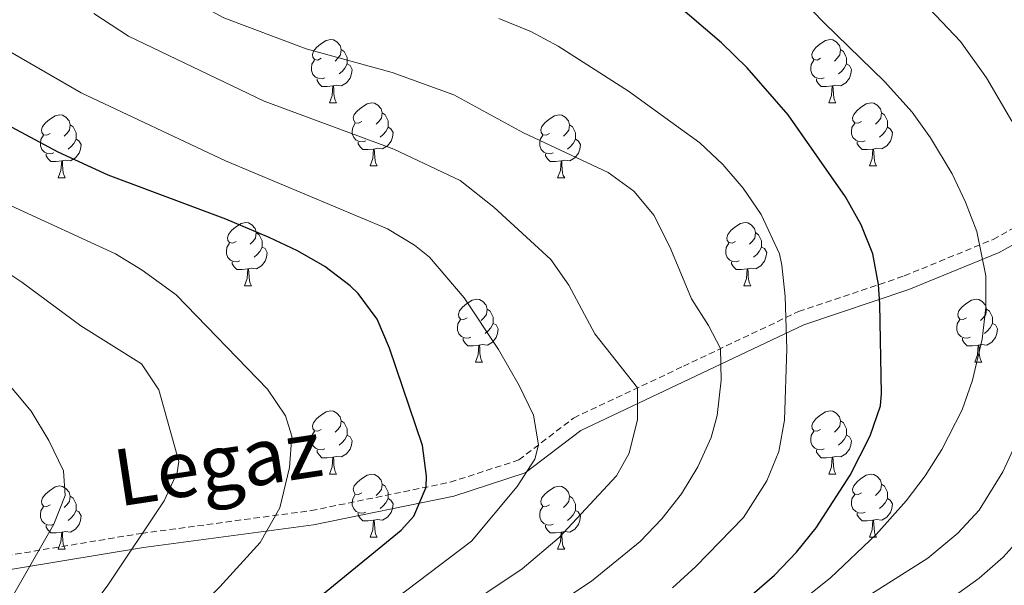
# Model space of a CAD drawing. Units: metres. Extents: x 650601 to 655121, y 4743566 to 4746635.
# Drawn here: x 652819 to 652975, y 4746186 to 4746276 of the extents above; entities that cross this region are included whole.
import ezdxf
from ezdxf.enums import TextEntityAlignment as Align

# ---------------------------------------------------------------- set-up
doc = ezdxf.new("R2010")
doc.units = ezdxf.units.M
doc.header["$MEASUREMENT"] = 0
doc.linetypes.add('TRAZOSX2', pattern=[1.5, 1, -0.5])
for name, color, linetype, lineweight in [('Level 21', 19, 'Continuous', 0), ('Level 36', 19, 'Continuous', 40), ('Level 4', 36, 'Continuous', 30), ('Level 44', 19, 'Continuous', 0), ('Level 5', 36, 'Continuous', 0)]:
    doc.layers.add(name, color=color, linetype=linetype, lineweight=lineweight)
doc.styles.add('Arial', font='ARIAL.TTF', dxfattribs={"height": 0.2})

msp = doc.modelspace()

# ---------------------------------------------------------------- linework, layer by layer
at = {"layer": 'Level 21', "color": 19, "linetype": 'TRAZOSX2', "lineweight": 0}
msp.add_polyline3d([(652647.87, 4746211.1, 897.61), (652651.62, 4746209.17, 896.8), (652667.06, 4746204.87, 892.53), (652682.25, 4746199.37, 888.04), (652704.07, 4746195.2, 881.3), (652724.44, 4746193.99, 874.58), (652741.79, 4746194.09, 867.85), (652751.44, 4746192.44, 863.97), (652763.42, 4746188.35, 859.66), (652769.66, 4746187.53, 858.54), (652787.67, 4746187.77, 850.95), (652811.92, 4746190.11, 843.02), (652837.89, 4746194.41, 835.09), (652864.86, 4746198.03, 828.71), (652886.95, 4746202.54, 824.23), (652897.84, 4746206.07, 821.12), (652906.56, 4746212.74, 818.02), (652924, 4746220.97, 812.84), (652942.31, 4746229.66, 804.05), (652959.09, 4746235.32, 798.7), (652973.21, 4746241.11, 794.39), (652986.6, 4746248.56, 789.22)], dxfattribs=at)
at = {"layer": 'Level 21', "color": 19, "linetype": 'Continuous', "lineweight": 0}
msp.add_polyline3d([(652812.2158, 4746187.8619, 843.04), (652838.2327, 4746192.1678, 835.1), (652865.2292, 4746195.7937, 828.71), (652887.5062, 4746200.3306, 824.16), (652898.855, 4746204.0087, 820.91), (652907.6847, 4746210.7664, 817.77), (652924.9133, 4746218.903, 812.67), (652943.1117, 4746227.5294, 803.91), (652959.8399, 4746233.1765, 798.58), (652974.1385, 4746239.0439, 794.21), (652987.6676, 4746246.5709, 788.99)], dxfattribs=at)
at = {"layer": 'Level 36', "color": 92, "linetype": 'Continuous', "lineweight": 0}
for points in [[(652866.47, 4746269.89), (652865.94, 4746269.62), (652865.41, 4746269.68), (652865.14, 4746270.05), (652865.09, 4746270.48), (652865.25, 4746271), (652865.73, 4746271.59), (652866.36, 4746272.12), (652867.26, 4746272.7), (652868.01, 4746272.86), (652868.43, 4746272.81), (652868.96, 4746272.5), (652869.49, 4746271.91), (652869.65, 4746271.27), (652869.54, 4746270.42), (652869.12, 4746269.89), (652868.7, 4746269.46)], [(652945.79, 4746269.89), (652945.26, 4746269.62), (652944.73, 4746269.68), (652944.47, 4746270.05), (652944.41, 4746270.47), (652944.57, 4746270.99), (652945.05, 4746271.59), (652945.69, 4746272.12), (652946.59, 4746272.7), (652947.33, 4746272.86), (652947.76, 4746272.81), (652948.29, 4746272.49), (652948.82, 4746271.91), (652948.98, 4746271.27), (652948.87, 4746270.42), (652948.44, 4746269.89), (652948.02, 4746269.46)], [(652869.65, 4746271.27), (652870.13, 4746270.96), (652870.44, 4746270.32), (652870.6, 4746270), (652870.6, 4746269.42), (652870.6, 4746268.99), (652870.23, 4746268.3), (652869.81, 4746267.82), (652869.33, 4746267.4)], [(652948.98, 4746271.27), (652949.45, 4746270.95), (652949.77, 4746270.31), (652949.93, 4746269.99), (652949.93, 4746269.41), (652949.93, 4746268.99), (652949.56, 4746268.3), (652949.14, 4746267.82), (652948.66, 4746267.4)], [(652867.05, 4746266.81), (652866.63, 4746266.65), (652866.04, 4746266.71), (652865.57, 4746266.92), (652865.14, 4746267.34), (652864.93, 4746267.93), (652864.93, 4746268.35), (652864.98, 4746268.94), (652865.41, 4746269.62)], [(652870.6, 4746268.99), (652871.06, 4746268.74), (652871.4, 4746268.12), (652871.29, 4746267.4), (652871.08, 4746266.76), (652870.5, 4746266.02), (652869.7, 4746265.54), (652868.85, 4746265.64), (652868.42, 4746265.52)], [(652946.38, 4746266.81), (652945.95, 4746266.65), (652945.37, 4746266.71), (652944.89, 4746266.92), (652944.47, 4746267.34), (652944.25, 4746267.93), (652944.25, 4746268.35), (652944.31, 4746268.93), (652944.73, 4746269.62)], [(652949.93, 4746268.99), (652950.38, 4746268.74), (652950.73, 4746268.12), (652950.62, 4746267.4), (652950.41, 4746266.76), (652949.82, 4746266.02), (652949.03, 4746265.54), (652948.18, 4746265.64), (652947.75, 4746265.51)], [(652868.31, 4746265.52), (652867.42, 4746265.43), (652866.58, 4746265.43), (652866.15, 4746265.86), (652865.83, 4746266.34), (652865.83, 4746266.65)], [(652947.64, 4746265.51), (652946.75, 4746265.43), (652945.9, 4746265.43), (652945.48, 4746265.86), (652945.16, 4746266.33), (652945.16, 4746266.65)], [(652867.77, 4746262.83), (652868.2, 4746263.99), (652868.31, 4746265.52), (652868.42, 4746265.52), (652868.46, 4746264.93), (652868.49, 4746264.24), (652868.56, 4746263.63), (652868.68, 4746263.23), (652868.89, 4746262.83)], [(652947.09, 4746262.83), (652947.53, 4746263.99), (652947.64, 4746265.51), (652947.75, 4746265.51), (652947.78, 4746264.93), (652947.82, 4746264.24), (652947.89, 4746263.63), (652948, 4746263.23), (652948.22, 4746262.83)], [(652867.77, 4746262.83), (652868.89, 4746262.83)], [(652872.94, 4746259.86), (652872.41, 4746259.59), (652871.88, 4746259.64), (652871.62, 4746260.02), (652871.56, 4746260.44), (652871.72, 4746260.96), (652872.2, 4746261.56), (652872.84, 4746262.08), (652873.74, 4746262.67), (652874.48, 4746262.83), (652874.91, 4746262.78), (652875.44, 4746262.46), (652875.97, 4746261.88), (652876.13, 4746261.24), (652876.02, 4746260.38), (652875.59, 4746259.86), (652875.17, 4746259.43)], [(652947.09, 4746262.83), (652948.22, 4746262.83)], [(652952.27, 4746259.85), (652951.74, 4746259.59), (652951.21, 4746259.64), (652950.94, 4746260.01), (652950.89, 4746260.44), (652951.05, 4746260.96), (652951.53, 4746261.55), (652952.16, 4746262.08), (652953.06, 4746262.67), (652953.81, 4746262.83), (652954.23, 4746262.77), (652954.76, 4746262.46), (652955.29, 4746261.87), (652955.45, 4746261.23), (652955.34, 4746260.38), (652954.92, 4746259.85), (652954.5, 4746259.43)], [(652876.13, 4746261.24), (652876.6, 4746260.92), (652876.92, 4746260.28), (652877.08, 4746259.96), (652877.08, 4746259.38), (652877.08, 4746258.96), (652876.71, 4746258.26), (652876.29, 4746257.78), (652875.81, 4746257.36)], [(652955.45, 4746261.23), (652955.93, 4746260.92), (652956.24, 4746260.28), (652956.4, 4746259.96), (652956.4, 4746259.38), (652956.4, 4746258.95), (652956.03, 4746258.26), (652955.61, 4746257.78), (652955.13, 4746257.36)], [(652823.39, 4746257.95), (652822.86, 4746257.69), (652822.33, 4746257.74), (652822.06, 4746258.11), (652822.01, 4746258.54), (652822.17, 4746259.06), (652822.65, 4746259.65), (652823.28, 4746260.18), (652824.18, 4746260.77), (652824.93, 4746260.92), (652825.35, 4746260.87), (652825.88, 4746260.56), (652826.41, 4746259.97), (652826.57, 4746259.33), (652826.46, 4746258.48), (652826.04, 4746257.95), (652825.62, 4746257.53)], [(652873.53, 4746256.78), (652873.1, 4746256.62), (652872.52, 4746256.68), (652872.04, 4746256.88), (652871.62, 4746257.31), (652871.4, 4746257.9), (652871.4, 4746258.32), (652871.46, 4746258.9), (652871.88, 4746259.59)], [(652902.71, 4746257.95), (652902.18, 4746257.68), (652901.65, 4746257.74), (652901.39, 4746258.11), (652901.33, 4746258.54), (652901.49, 4746259.06), (652901.97, 4746259.65), (652902.61, 4746260.18), (652903.51, 4746260.76), (652904.25, 4746260.92), (652904.68, 4746260.87), (652905.21, 4746260.56), (652905.74, 4746259.97), (652905.9, 4746259.33), (652905.79, 4746258.48), (652905.36, 4746257.95), (652904.94, 4746257.52)], [(652952.85, 4746256.77), (652952.43, 4746256.61), (652951.84, 4746256.67), (652951.37, 4746256.88), (652950.94, 4746257.31), (652950.73, 4746257.89), (652950.73, 4746258.31), (652950.78, 4746258.9), (652951.21, 4746259.59)], [(652826.57, 4746259.33), (652827.05, 4746259.02), (652827.36, 4746258.38), (652827.52, 4746258.06), (652827.52, 4746257.48), (652827.52, 4746257.05), (652827.15, 4746256.36), (652826.73, 4746255.88), (652826.25, 4746255.46)], [(652877.08, 4746258.96), (652877.53, 4746258.7), (652877.88, 4746258.09), (652877.77, 4746257.36), (652877.56, 4746256.72), (652876.97, 4746255.98), (652876.18, 4746255.5), (652875.33, 4746255.61), (652874.9, 4746255.48)], [(652905.9, 4746259.33), (652906.37, 4746259.02), (652906.69, 4746258.38), (652906.85, 4746258.06), (652906.85, 4746257.48), (652906.85, 4746257.05), (652906.48, 4746256.36), (652906.06, 4746255.88), (652905.58, 4746255.46)], [(652956.4, 4746258.95), (652956.86, 4746258.7), (652957.2, 4746258.09), (652957.09, 4746257.36), (652956.88, 4746256.72), (652956.3, 4746255.98), (652955.5, 4746255.5), (652954.65, 4746255.61), (652954.22, 4746255.48)], [(652823.97, 4746254.87), (652823.55, 4746254.71), (652822.96, 4746254.77), (652822.49, 4746254.98), (652822.06, 4746255.41), (652821.85, 4746255.99), (652821.85, 4746256.41), (652821.9, 4746257), (652822.33, 4746257.69)], [(652827.52, 4746257.05), (652827.98, 4746256.8), (652828.32, 4746256.19), (652828.21, 4746255.46), (652828, 4746254.82), (652827.42, 4746254.08), (652826.62, 4746253.6), (652825.77, 4746253.71), (652825.34, 4746253.58)], [(652874.79, 4746255.48), (652873.9, 4746255.4), (652873.05, 4746255.4), (652872.63, 4746255.82), (652872.31, 4746256.3), (652872.31, 4746256.62)], [(652903.3, 4746254.87), (652902.87, 4746254.71), (652902.29, 4746254.77), (652901.81, 4746254.98), (652901.39, 4746255.4), (652901.17, 4746255.99), (652901.17, 4746256.41), (652901.23, 4746257), (652901.65, 4746257.68)], [(652906.85, 4746257.05), (652907.3, 4746256.8), (652907.65, 4746256.18), (652907.54, 4746255.46), (652907.33, 4746254.82), (652906.74, 4746254.08), (652905.95, 4746253.6), (652905.1, 4746253.7), (652904.67, 4746253.58)], [(652954.11, 4746255.48), (652953.22, 4746255.39), (652952.38, 4746255.39), (652951.95, 4746255.82), (652951.63, 4746256.3), (652951.63, 4746256.61)], [(652874.24, 4746252.8), (652874.68, 4746253.96), (652874.79, 4746255.48), (652874.9, 4746255.48), (652874.93, 4746254.9), (652874.97, 4746254.21), (652875.04, 4746253.6), (652875.15, 4746253.2), (652875.37, 4746252.8)], [(652953.57, 4746252.79), (652954, 4746253.95), (652954.11, 4746255.48), (652954.22, 4746255.48), (652954.26, 4746254.89), (652954.29, 4746254.21), (652954.36, 4746253.59), (652954.48, 4746253.19), (652954.69, 4746252.79)], [(652825.23, 4746253.58), (652824.34, 4746253.49), (652823.5, 4746253.49), (652823.07, 4746253.92), (652822.75, 4746254.4), (652822.75, 4746254.71)], [(652824.69, 4746250.89), (652825.12, 4746252.05), (652825.23, 4746253.58), (652825.34, 4746253.58), (652825.38, 4746252.99), (652825.41, 4746252.31), (652825.48, 4746251.69), (652825.6, 4746251.29), (652825.81, 4746250.89)], [(652904.56, 4746253.58), (652903.67, 4746253.49), (652902.82, 4746253.49), (652902.4, 4746253.92), (652902.08, 4746254.4), (652902.08, 4746254.71)], [(652904.01, 4746250.89), (652904.45, 4746252.05), (652904.56, 4746253.58), (652904.67, 4746253.58), (652904.7, 4746252.99), (652904.74, 4746252.3), (652904.81, 4746251.69), (652904.92, 4746251.29), (652905.14, 4746250.89)], [(652874.24, 4746252.8), (652875.37, 4746252.8)], [(652953.57, 4746252.79), (652954.69, 4746252.79)], [(652824.69, 4746250.89), (652825.81, 4746250.89)], [(652904.01, 4746250.89), (652905.14, 4746250.89)], [(652852.97, 4746240.81), (652852.43, 4746240.54), (652851.91, 4746240.6), (652851.64, 4746240.97), (652851.59, 4746241.39), (652851.75, 4746241.91), (652852.23, 4746242.51), (652852.86, 4746243.04), (652853.76, 4746243.62), (652854.51, 4746243.78), (652854.93, 4746243.73), (652855.46, 4746243.41), (652855.99, 4746242.83), (652856.15, 4746242.19), (652856.04, 4746241.34), (652855.61, 4746240.81), (652855.19, 4746240.38)], [(652932.29, 4746240.81), (652931.76, 4746240.54), (652931.23, 4746240.6), (652930.97, 4746240.97), (652930.91, 4746241.39), (652931.07, 4746241.91), (652931.55, 4746242.51), (652932.19, 4746243.04), (652933.09, 4746243.62), (652933.83, 4746243.78), (652934.26, 4746243.73), (652934.79, 4746243.41), (652935.32, 4746242.83), (652935.48, 4746242.19), (652935.37, 4746241.34), (652934.94, 4746240.81), (652934.52, 4746240.38)], [(652856.15, 4746242.19), (652856.63, 4746241.87), (652856.94, 4746241.23), (652857.1, 4746240.91), (652857.1, 4746240.33), (652857.1, 4746239.91), (652856.73, 4746239.22), (652856.31, 4746238.74), (652855.83, 4746238.32)], [(652935.48, 4746242.19), (652935.95, 4746241.87), (652936.27, 4746241.23), (652936.43, 4746240.91), (652936.43, 4746240.33), (652936.43, 4746239.91), (652936.06, 4746239.22), (652935.64, 4746238.74), (652935.16, 4746238.32)], [(652853.55, 4746237.73), (652853.13, 4746237.57), (652852.54, 4746237.63), (652852.07, 4746237.84), (652851.64, 4746238.26), (652851.43, 4746238.85), (652851.43, 4746239.27), (652851.48, 4746239.85), (652851.91, 4746240.54)], [(652857.1, 4746239.91), (652857.55, 4746239.66), (652857.9, 4746239.04), (652857.79, 4746238.32), (652857.58, 4746237.68), (652856.99, 4746236.94), (652856.2, 4746236.46), (652855.35, 4746236.56), (652854.92, 4746236.43)], [(652932.88, 4746237.73), (652932.45, 4746237.57), (652931.87, 4746237.63), (652931.39, 4746237.84), (652930.97, 4746238.26), (652930.75, 4746238.85), (652930.75, 4746239.27), (652930.81, 4746239.85), (652931.23, 4746240.54)], [(652936.43, 4746239.91), (652936.88, 4746239.66), (652937.23, 4746239.04), (652937.11, 4746238.32), (652936.91, 4746237.68), (652936.32, 4746236.94), (652935.53, 4746236.46), (652934.67, 4746236.56), (652934.25, 4746236.43)], [(652854.81, 4746236.43), (652853.92, 4746236.35), (652853.07, 4746236.35), (652852.65, 4746236.78), (652852.33, 4746237.25), (652852.33, 4746237.57)], [(652934.13, 4746236.43), (652933.25, 4746236.35), (652932.4, 4746236.35), (652931.98, 4746236.78), (652931.66, 4746237.25), (652931.66, 4746237.57)], [(652854.27, 4746233.75), (652854.7, 4746234.91), (652854.81, 4746236.43), (652854.92, 4746236.43), (652854.95, 4746235.85), (652854.99, 4746235.16), (652855.06, 4746234.55), (652855.17, 4746234.15), (652855.39, 4746233.75)], [(652933.59, 4746233.75), (652934.03, 4746234.91), (652934.13, 4746236.43), (652934.25, 4746236.43), (652934.28, 4746235.85), (652934.31, 4746235.16), (652934.39, 4746234.55), (652934.5, 4746234.15), (652934.71, 4746233.75)], [(652854.27, 4746233.75), (652855.39, 4746233.75)], [(652933.59, 4746233.75), (652934.71, 4746233.75)], [(652889.65, 4746228.67), (652889.13, 4746228.4), (652888.59, 4746228.46), (652888.33, 4746228.83), (652888.27, 4746229.25), (652888.43, 4746229.77), (652888.91, 4746230.37), (652889.55, 4746230.9), (652890.45, 4746231.48), (652891.19, 4746231.64), (652891.62, 4746231.59), (652892.15, 4746231.27), (652892.68, 4746230.69), (652892.84, 4746230.05), (652892.73, 4746229.2), (652892.31, 4746228.67), (652891.89, 4746228.24)], [(652968.98, 4746228.67), (652968.45, 4746228.4), (652967.92, 4746228.46), (652967.66, 4746228.83), (652967.6, 4746229.25), (652967.76, 4746229.77), (652968.24, 4746230.37), (652968.88, 4746230.9), (652969.78, 4746231.48), (652970.52, 4746231.64), (652970.95, 4746231.59), (652971.48, 4746231.27), (652972.01, 4746230.69), (652972.17, 4746230.05), (652972.06, 4746229.2), (652971.63, 4746228.67), (652971.21, 4746228.24)], [(652892.84, 4746230.05), (652893.31, 4746229.73), (652893.63, 4746229.09), (652893.79, 4746228.77), (652893.79, 4746228.19), (652893.79, 4746227.77), (652893.42, 4746227.08), (652893, 4746226.6), (652892.52, 4746226.18)], [(652972.17, 4746230.05), (652972.64, 4746229.73), (652972.96, 4746229.09), (652973.12, 4746228.77), (652973.12, 4746228.19), (652973.12, 4746227.77), (652972.75, 4746227.08), (652972.33, 4746226.6), (652971.85, 4746226.18)], [(652890.24, 4746225.59), (652889.81, 4746225.43), (652889.23, 4746225.49), (652888.75, 4746225.7), (652888.33, 4746226.12), (652888.11, 4746226.71), (652888.11, 4746227.13), (652888.17, 4746227.71), (652888.59, 4746228.4)], [(652969.57, 4746225.59), (652969.14, 4746225.43), (652968.56, 4746225.49), (652968.08, 4746225.7), (652967.66, 4746226.12), (652967.44, 4746226.71), (652967.44, 4746227.13), (652967.5, 4746227.71), (652967.92, 4746228.4)], [(652893.79, 4746227.77), (652894.25, 4746227.52), (652894.59, 4746226.9), (652894.48, 4746226.18), (652894.27, 4746225.54), (652893.69, 4746224.8), (652892.89, 4746224.32), (652892.04, 4746224.42), (652891.61, 4746224.29)], [(652973.12, 4746227.77), (652973.57, 4746227.52), (652973.92, 4746226.9), (652973.81, 4746226.18), (652973.6, 4746225.54), (652973.01, 4746224.8), (652972.22, 4746224.32), (652971.37, 4746224.42), (652970.94, 4746224.29)], [(652891.5, 4746224.29), (652890.61, 4746224.21), (652889.77, 4746224.21), (652889.34, 4746224.64), (652889.02, 4746225.11), (652889.02, 4746225.43)], [(652970.83, 4746224.29), (652969.94, 4746224.21), (652969.09, 4746224.21), (652968.67, 4746224.64), (652968.35, 4746225.11), (652968.35, 4746225.43)], [(652890.95, 4746221.61), (652891.39, 4746222.77), (652891.5, 4746224.29), (652891.61, 4746224.29), (652891.65, 4746223.71), (652891.68, 4746223.02), (652891.75, 4746222.41), (652891.87, 4746222.01), (652892.08, 4746221.61)], [(652970.28, 4746221.61), (652970.72, 4746222.77), (652970.83, 4746224.29), (652970.94, 4746224.29), (652970.97, 4746223.71), (652971.01, 4746223.02), (652971.08, 4746222.41), (652971.19, 4746222.01), (652971.41, 4746221.61)], [(652890.95, 4746221.61), (652892.08, 4746221.61)], [(652970.28, 4746221.61), (652971.41, 4746221.61)], [(652866.47, 4746210.9), (652865.94, 4746210.63), (652865.41, 4746210.69), (652865.14, 4746211.06), (652865.09, 4746211.48), (652865.25, 4746212), (652865.73, 4746212.6), (652866.36, 4746213.13), (652867.26, 4746213.71), (652868.01, 4746213.87), (652868.43, 4746213.82), (652868.96, 4746213.5), (652869.49, 4746212.92), (652869.65, 4746212.28), (652869.54, 4746211.43), (652869.12, 4746210.9), (652868.7, 4746210.47)], [(652945.79, 4746210.9), (652945.26, 4746210.63), (652944.73, 4746210.69), (652944.47, 4746211.06), (652944.41, 4746211.48), (652944.57, 4746212), (652945.05, 4746212.6), (652945.69, 4746213.13), (652946.59, 4746213.71), (652947.33, 4746213.87), (652947.76, 4746213.82), (652948.29, 4746213.5), (652948.82, 4746212.92), (652948.98, 4746212.28), (652948.87, 4746211.43), (652948.44, 4746210.9), (652948.02, 4746210.47)], [(652869.65, 4746212.28), (652870.13, 4746211.96), (652870.44, 4746211.32), (652870.6, 4746211), (652870.6, 4746210.42), (652870.6, 4746210), (652870.23, 4746209.31), (652869.81, 4746208.83), (652869.33, 4746208.41)], [(652948.98, 4746212.28), (652949.45, 4746211.96), (652949.77, 4746211.32), (652949.93, 4746211), (652949.93, 4746210.42), (652949.93, 4746210), (652949.56, 4746209.31), (652949.14, 4746208.83), (652948.66, 4746208.41)], [(652867.05, 4746207.82), (652866.63, 4746207.66), (652866.04, 4746207.72), (652865.57, 4746207.93), (652865.14, 4746208.35), (652864.93, 4746208.94), (652864.93, 4746209.36), (652864.98, 4746209.94), (652865.41, 4746210.63)], [(652870.6, 4746210), (652871.06, 4746209.75), (652871.4, 4746209.13), (652871.29, 4746208.41), (652871.08, 4746207.77), (652870.5, 4746207.03), (652869.7, 4746206.55), (652868.85, 4746206.65), (652868.42, 4746206.52)], [(652946.38, 4746207.82), (652945.95, 4746207.66), (652945.37, 4746207.72), (652944.89, 4746207.93), (652944.47, 4746208.35), (652944.25, 4746208.94), (652944.25, 4746209.36), (652944.31, 4746209.94), (652944.73, 4746210.63)], [(652949.93, 4746210), (652950.38, 4746209.75), (652950.73, 4746209.13), (652950.62, 4746208.41), (652950.41, 4746207.77), (652949.82, 4746207.03), (652949.03, 4746206.55), (652948.18, 4746206.65), (652947.75, 4746206.52)], [(652868.31, 4746206.52), (652867.42, 4746206.44), (652866.58, 4746206.44), (652866.15, 4746206.87), (652865.83, 4746207.34), (652865.83, 4746207.66)], [(652867.77, 4746203.84), (652868.2, 4746205), (652868.31, 4746206.52), (652868.42, 4746206.52), (652868.46, 4746205.94), (652868.49, 4746205.25), (652868.56, 4746204.64), (652868.68, 4746204.24), (652868.89, 4746203.84)], [(652947.64, 4746206.52), (652946.75, 4746206.44), (652945.9, 4746206.44), (652945.48, 4746206.87), (652945.16, 4746207.34), (652945.16, 4746207.66)], [(652947.09, 4746203.84), (652947.53, 4746205), (652947.64, 4746206.52), (652947.75, 4746206.52), (652947.78, 4746205.94), (652947.82, 4746205.25), (652947.89, 4746204.64), (652948, 4746204.24), (652948.22, 4746203.84)], [(652867.77, 4746203.84), (652868.89, 4746203.84)], [(652872.94, 4746200.86), (652872.41, 4746200.6), (652871.88, 4746200.65), (652871.62, 4746201.02), (652871.56, 4746201.45), (652871.72, 4746201.97), (652872.2, 4746202.56), (652872.84, 4746203.09), (652873.74, 4746203.68), (652874.48, 4746203.84), (652874.91, 4746203.78), (652875.44, 4746203.47), (652875.97, 4746202.88), (652876.13, 4746202.24), (652876.02, 4746201.39), (652875.59, 4746200.86), (652875.17, 4746200.44)], [(652947.09, 4746203.84), (652948.22, 4746203.84)], [(652952.27, 4746200.86), (652951.74, 4746200.6), (652951.21, 4746200.65), (652950.94, 4746201.02), (652950.89, 4746201.45), (652951.05, 4746201.97), (652951.53, 4746202.56), (652952.16, 4746203.09), (652953.06, 4746203.68), (652953.81, 4746203.84), (652954.23, 4746203.78), (652954.76, 4746203.47), (652955.29, 4746202.88), (652955.45, 4746202.24), (652955.34, 4746201.39), (652954.92, 4746200.86), (652954.5, 4746200.44)], [(652823.39, 4746198.96), (652822.86, 4746198.7), (652822.33, 4746198.75), (652822.06, 4746199.12), (652822.01, 4746199.54), (652822.17, 4746200.06), (652822.65, 4746200.66), (652823.28, 4746201.19), (652824.18, 4746201.78), (652824.93, 4746201.94), (652825.35, 4746201.88), (652825.88, 4746201.56), (652826.41, 4746200.98), (652826.57, 4746200.34), (652826.46, 4746199.49), (652826.04, 4746198.96), (652825.62, 4746198.54)], [(652876.13, 4746202.24), (652876.6, 4746201.93), (652876.92, 4746201.29), (652877.08, 4746200.97), (652877.08, 4746200.39), (652877.08, 4746199.96), (652876.71, 4746199.27), (652876.29, 4746198.79), (652875.81, 4746198.37)], [(652902.71, 4746198.96), (652902.18, 4746198.69), (652901.65, 4746198.75), (652901.39, 4746199.12), (652901.33, 4746199.54), (652901.49, 4746200.06), (652901.97, 4746200.66), (652902.61, 4746201.19), (652903.51, 4746201.77), (652904.25, 4746201.93), (652904.68, 4746201.88), (652905.21, 4746201.56), (652905.74, 4746200.98), (652905.9, 4746200.34), (652905.79, 4746199.49), (652905.36, 4746198.96), (652904.94, 4746198.53)], [(652955.45, 4746202.24), (652955.93, 4746201.93), (652956.24, 4746201.29), (652956.4, 4746200.97), (652956.4, 4746200.39), (652956.4, 4746199.96), (652956.03, 4746199.27), (652955.61, 4746198.79), (652955.13, 4746198.37)], [(652826.57, 4746200.34), (652827.05, 4746200.02), (652827.36, 4746199.38), (652827.52, 4746199.06), (652827.52, 4746198.48), (652827.52, 4746198.06), (652827.15, 4746197.37), (652826.73, 4746196.89), (652826.25, 4746196.47)], [(652873.53, 4746197.78), (652873.1, 4746197.62), (652872.52, 4746197.68), (652872.04, 4746197.89), (652871.62, 4746198.32), (652871.4, 4746198.9), (652871.4, 4746199.32), (652871.46, 4746199.91), (652871.88, 4746200.6)], [(652905.9, 4746200.34), (652906.37, 4746200.02), (652906.69, 4746199.38), (652906.85, 4746199.06), (652906.85, 4746198.48), (652906.85, 4746198.06), (652906.48, 4746197.37), (652906.06, 4746196.89), (652905.58, 4746196.47)], [(652952.85, 4746197.78), (652952.43, 4746197.62), (652951.84, 4746197.68), (652951.37, 4746197.89), (652950.94, 4746198.32), (652950.73, 4746198.9), (652950.73, 4746199.32), (652950.78, 4746199.91), (652951.21, 4746200.6)], [(652823.97, 4746195.88), (652823.55, 4746195.72), (652822.96, 4746195.78), (652822.49, 4746195.99), (652822.06, 4746196.42), (652821.85, 4746197), (652821.85, 4746197.42), (652821.9, 4746198), (652822.33, 4746198.7)], [(652877.08, 4746199.96), (652877.53, 4746199.71), (652877.88, 4746199.1), (652877.77, 4746198.37), (652877.56, 4746197.73), (652876.97, 4746196.99), (652876.18, 4746196.51), (652875.33, 4746196.62), (652874.9, 4746196.49)], [(652903.3, 4746195.88), (652902.87, 4746195.72), (652902.29, 4746195.78), (652901.81, 4746195.99), (652901.39, 4746196.41), (652901.17, 4746197), (652901.17, 4746197.42), (652901.23, 4746198), (652901.65, 4746198.69)], [(652956.4, 4746199.96), (652956.86, 4746199.71), (652957.2, 4746199.1), (652957.09, 4746198.37), (652956.88, 4746197.73), (652956.3, 4746196.99), (652955.5, 4746196.51), (652954.65, 4746196.62), (652954.22, 4746196.49)], [(652827.52, 4746198.06), (652827.98, 4746197.81), (652828.32, 4746197.2), (652828.21, 4746196.47), (652828, 4746195.83), (652827.42, 4746195.09), (652826.62, 4746194.61), (652825.77, 4746194.72), (652825.34, 4746194.58)], [(652874.79, 4746196.49), (652873.9, 4746196.4), (652873.05, 4746196.4), (652872.63, 4746196.83), (652872.31, 4746197.31), (652872.31, 4746197.62)], [(652906.85, 4746198.06), (652907.3, 4746197.81), (652907.65, 4746197.19), (652907.54, 4746196.47), (652907.33, 4746195.83), (652906.74, 4746195.09), (652905.95, 4746194.61), (652905.1, 4746194.71), (652904.67, 4746194.58)], [(652954.11, 4746196.49), (652953.22, 4746196.4), (652952.38, 4746196.4), (652951.95, 4746196.83), (652951.63, 4746197.31), (652951.63, 4746197.62)], [(652825.23, 4746194.58), (652824.34, 4746194.5), (652823.5, 4746194.5), (652823.07, 4746194.93), (652822.75, 4746195.4), (652822.75, 4746195.72)], [(652874.24, 4746193.8), (652874.68, 4746194.96), (652874.79, 4746196.49), (652874.9, 4746196.49), (652874.93, 4746195.9), (652874.97, 4746195.22), (652875.04, 4746194.6), (652875.15, 4746194.2), (652875.37, 4746193.8)], [(652904.56, 4746194.58), (652903.67, 4746194.5), (652902.82, 4746194.5), (652902.4, 4746194.93), (652902.08, 4746195.4), (652902.08, 4746195.72)], [(652953.57, 4746193.8), (652954, 4746194.96), (652954.11, 4746196.49), (652954.22, 4746196.49), (652954.26, 4746195.9), (652954.29, 4746195.22), (652954.36, 4746194.6), (652954.48, 4746194.2), (652954.69, 4746193.8)], [(652824.69, 4746191.9), (652825.12, 4746193.06), (652825.23, 4746194.58), (652825.34, 4746194.58), (652825.38, 4746194), (652825.41, 4746193.32), (652825.48, 4746192.7), (652825.6, 4746192.3), (652825.81, 4746191.9)], [(652874.24, 4746193.8), (652875.37, 4746193.8)], [(652904.01, 4746191.9), (652904.45, 4746193.06), (652904.56, 4746194.58), (652904.67, 4746194.58), (652904.7, 4746194), (652904.74, 4746193.31), (652904.81, 4746192.7), (652904.92, 4746192.3), (652905.14, 4746191.9)], [(652953.57, 4746193.8), (652954.69, 4746193.8)], [(652824.69, 4746191.9), (652825.81, 4746191.9)], [(652904.01, 4746191.9), (652905.14, 4746191.9)]]:
    msp.add_lwpolyline(points, dxfattribs=at)
at = {"layer": 'Level 4', "color": 36, "linetype": 'Continuous', "lineweight": 30}
for points in [[(652931.33, 4746181.56, 800), (652938.48, 4746187.78, 800), (652941.97, 4746191.42, 800), (652945.1, 4746195.29, 800), (652950.5, 4746203.67, 800), (652953.66, 4746209.92, 800), (652955.3, 4746214.7, 800), (652955.49, 4746216.66, 800), (652955.19, 4746230.84, 800), (652955.01, 4746233.94, 800), (652954.07, 4746238.8, 800), (652952.23, 4746243.43, 800), (652949.76, 4746247.89, 800), (652940.66, 4746260.92, 800), (652934.13, 4746268.38, 800), (652930.05, 4746272.33, 800), (652922.44, 4746278.89, 800)], [(652811.56, 4746141.29, 825), (652820.53, 4746145.78, 825), (652828.84, 4746151.37, 825), (652832.73, 4746154.6, 825), (652837.41, 4746160.15, 825), (652838.64, 4746161.23, 825), (652855.94, 4746175.93, 825), (652879.15, 4746194.94, 825), (652881.18, 4746197.15, 825), (652883.11, 4746201.75, 825), (652883.17, 4746203.52, 825), (652882.53, 4746208.39, 825), (652877.32, 4746223.86, 825), (652875.36, 4746228.43, 825), (652872.33, 4746232.54, 825), (652871.08, 4746233.72, 825), (652867.01, 4746236.83, 825), (652862.7, 4746239.3, 825), (652858.21, 4746241.4, 825), (652851.32, 4746244.31, 825), (652832.59, 4746251.34, 825), (652824.68, 4746255, 825), (652815.87, 4746259.7, 825)]]:
    msp.add_polyline3d(points, dxfattribs=at)
at = {"layer": 'Level 5', "color": 36, "linetype": 'Continuous', "lineweight": 0}
for points in [[(652924.88, 4746172.52, 795), (652943.45, 4746184.24, 795), (652947.36, 4746187.33, 795), (652954.6, 4746194.21, 795), (652959.4, 4746199.57, 795), (652962.39, 4746203.56, 795), (652965.03, 4746207.76, 795), (652968.26, 4746214.04, 795), (652969.94, 4746218.76, 795), (652971.44, 4746225.26, 795), (652972.06, 4746230.28, 795), (652972.05, 4746235.34, 795), (652970.59, 4746242.35, 795), (652968.84, 4746247.02, 795), (652966.68, 4746251.54, 795), (652963.27, 4746257.28, 795), (652960.35, 4746261.32, 795), (652955.94, 4746266.2, 795), (652946.43, 4746275.49, 795), (652930.6, 4746291.77, 795), (652926.61, 4746294.77, 795), (652886.88, 4746315.26, 795), (652879.25, 4746323.76, 795), (652879.19, 4746323.9, 795)], [(652904.23, 4746324.46, 790), (652906.11, 4746323.01, 790), (652917.45, 4746316.68, 790), (652926.84, 4746310.17, 790), (652949.04, 4746293.19, 790), (652952.68, 4746289.76, 790), (652956.15, 4746285.09, 790), (652968.01, 4746272.57, 790), (652972.16, 4746266.81, 790), (652976.16, 4746259.9, 790)], [(652922.03, 4746239.56, 810), (652919.37, 4746244.92, 810), (652916.13, 4746248.8, 810), (652912.05, 4746251.76, 810), (652898.62, 4746258.07, 810), (652887.51, 4746264.11, 810), (652877.71, 4746267.62, 810), (652864.07, 4746271.42, 810), (652850.98, 4746276.32, 810), (652846.6, 4746278.68, 810), (652842.35, 4746281.44, 810), (652839.11, 4746283.89, 810), (652835.4, 4746287.32, 810), (652832.22, 4746291.18, 810), (652829.02, 4746297.02, 810), (652827.53, 4746301.78, 810), (652826.2, 4746307.76, 810), (652823.88, 4746322.67, 810)], [(652814.83, 4746179.94, 840), (652824.01, 4746195.87, 840), (652825.8, 4746200.45, 840), (652825.51, 4746204.35, 840), (652823.19, 4746209.15, 840), (652820.36, 4746213.81, 840), (652815.51, 4746219.63, 840), (652804.78, 4746230.09, 840), (652800.98, 4746233.34, 840), (652789.99, 4746241.46, 840), (652783.29, 4746247.73, 840), (652759.99, 4746274.07, 840), (652755.26, 4746280.34, 840), (652752.74, 4746284.65, 840), (652744.12, 4746304.47, 840), (652738.46, 4746315.86, 840), (652736.57, 4746318.67, 840), (652734.73, 4746320.68, 840)], [(652887.31, 4746181.38, 815), (652898.39, 4746188.76, 815), (652904.29, 4746193.74, 815), (652913.39, 4746203.53, 815), (652915.37, 4746207.16, 815), (652916.69, 4746212.53, 815), (652916.71, 4746217.54, 815), (652909.93, 4746226.12, 815), (652905.81, 4746233.85, 815), (652902.94, 4746237.93, 815), (652893.87, 4746246.25, 815), (652888.54, 4746250.47, 815), (652878.02, 4746255.45, 815), (652857.41, 4746263.07, 815), (652835.87, 4746273.4, 815), (652830.36, 4746276.99, 815)], [(652922.2877, 4746185.7602, 805), (652925.9677, 4746189.1392, 805), (652933.5378, 4746196.9168, 805), (652937.2582, 4746202.7452, 805), (652939.1688, 4746207.394, 805), (652940.0595, 4746212.3729, 805), (652940.4515, 4746223.7204, 805), (652940.1531, 4746232.0687, 805), (652939.644, 4746237.0477, 805), (652939.2844, 4746238.8173, 805), (652936.356, 4746245.0863, 805), (652933.4973, 4746249.2357, 805), (652930.2785, 4746253.0152, 805), (652926.6098, 4746256.4449, 805), (652915.2632, 4746264.6543, 805), (652904.1264, 4746271.8038, 805), (652899.7375, 4746274.1638, 805), (652894.6988, 4746276.2138, 805)], [(652836.3, 4746143.6, 820), (652840.27, 4746146.64, 820), (652842.41, 4746152.07, 820), (652846.57, 4746157.06, 820), (652851.41, 4746161.78, 820), (652873.28, 4746180.27, 820), (652890.32, 4746193.19, 820), (652897.61, 4746201.86, 820), (652900.39, 4746206.22, 820), (652900.98, 4746208.47, 820), (652900.18, 4746213.18, 820), (652897.89, 4746217.92, 820), (652894.62, 4746223.6, 820), (652889.15, 4746231.84, 820), (652883.67, 4746238.27, 820), (652881.3, 4746240.2, 820), (652877.01, 4746242.8, 820), (652851.24, 4746253.58, 820), (652828.35, 4746264.42, 820), (652815.33, 4746271.87, 820)], [(652800.88, 4746246.28, 835), (652818.91, 4746234.3, 835), (652828.29, 4746227.39, 835), (652837.92, 4746221.36, 835), (652840.69, 4746217.2, 835), (652843.83, 4746205.84, 835), (652843.59, 4746204.06, 835), (652841.51, 4746199.57, 835), (652832.57, 4746186.2, 835), (652826.59, 4746178.21, 835), (652819.64, 4746170.01, 835), (652816.14, 4746166.44, 835)], [(652817.23, 4746246.47, 830), (652833.76, 4746238.82, 830), (652838.03, 4746236.22, 830), (652843.4, 4746232.32, 830), (652857.95, 4746217.32, 830), (652860.81, 4746213.08, 830), (652861.78, 4746209.87, 830), (652861.43, 4746204.89, 830), (652859.88, 4746198.49, 830), (652856.78, 4746192.97, 830), (652850.38, 4746185.92, 830), (652829.66, 4746165.16, 830), (652822.43, 4746158.27, 830), (652818, 4746154.65, 830)], [(652892.7909, 4746175.7453, 810), (652909.4101, 4746186.8213, 810), (652917.1099, 4746193.0992, 810), (652920.6, 4746196.7281, 810), (652923.6902, 4746200.6769, 810), (652926.3105, 4746204.9858, 810), (652928.431, 4746209.6646, 810), (652929.3415, 4746213.1138, 810), (652929.9924, 4746218.7725, 810), (652929.9133, 4746223.7814, 810), (652927.9843, 4746227.4609, 810), (652925.2655, 4746231.6602, 810), (652922.0275, 4746239.5589, 810)], [(652978.78, 4746212.86, 790), (652974.76, 4746204.18, 790), (652970.97, 4746198.12, 790), (652967.59, 4746194.43, 790), (652962.83, 4746190.48, 790), (652937.88, 4746174.71, 790), (652917.46, 4746160.29, 790), (652911.79, 4746155.84, 790), (652903.97, 4746147.68, 790), (652899.86, 4746144.79, 790), (652896.73, 4746142.08, 790), (652894.23, 4746137.76, 790), (652890.75, 4746130.24, 790), (652889.82, 4746125.31, 790), (652889.56, 4746121.48, 790), (652889.74, 4746116.19, 790), (652887.27, 4746111.86, 790), (652885.8503, 4746110.5597, 790), (652881.7304, 4746107.6207, 790), (652878.5107, 4746106.0314, 790), (652868.8718, 4746102.923, 790)], [(652890.23, 4746102.12, 785), (652893.74, 4746105.69, 785), (652895.29, 4746109.98, 785), (652896.04, 4746114.89, 785), (652896.83, 4746126.63, 785), (652899.71, 4746132.61, 785), (652902.51, 4746136.73, 785), (652906.51, 4746141.04, 785), (652915.65, 4746149.04, 785), (652922.2, 4746153.82, 785), (652932.92, 4746164.35, 785), (652936.81, 4746167.48, 785), (652942.49, 4746170.84, 785), (652957.99, 4746179.04, 785), (652966.83, 4746184.29, 785), (652970.99, 4746187.28, 785), (652974.8, 4746190.62, 785), (652978.12, 4746194.36, 785)]]:
    msp.add_polyline3d(points, dxfattribs=at)

# ---------------------------------------------------------------- texts
at = {"layer": 'Level 44', "color": 19, "linetype": 'Continuous', "lineweight": 0, "style": 'Arial'}
msp.add_text('Legaz', height=9, rotation=8.634233, dxfattribs=at).set_placement((652851.1098, 4746198.3712, 833.6), align=Align.BOTTOM_CENTER)

doc.saveas('drawing.dxf')
